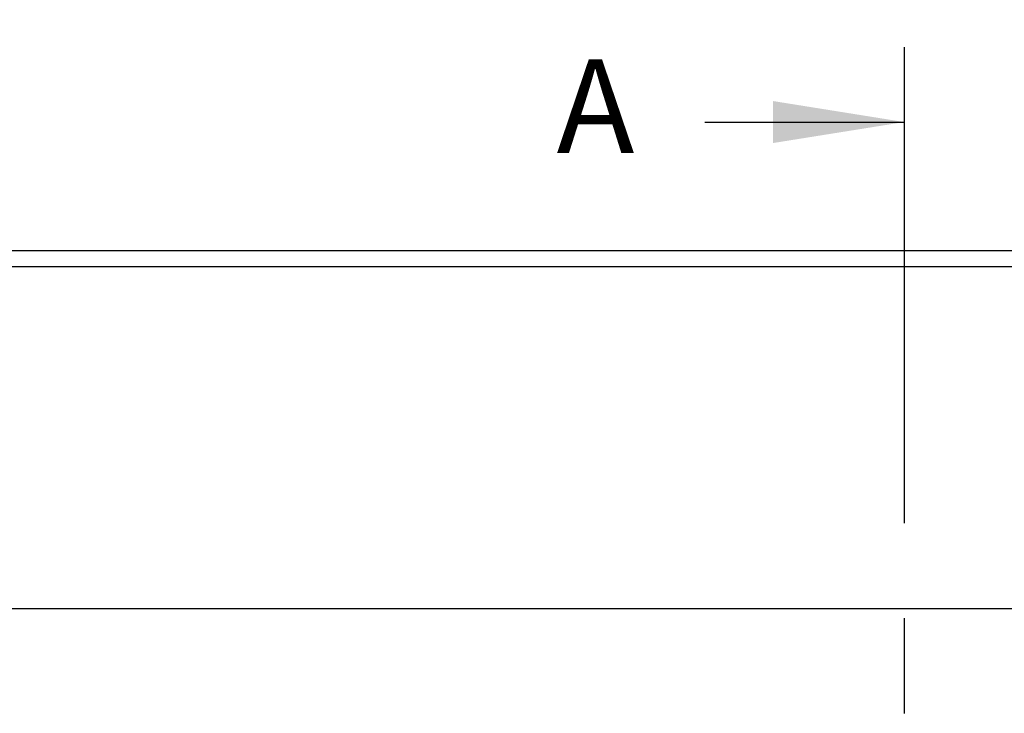
# Model space of a CAD drawing. Units: millimetres. Extents: x 75 to 2081, y 25 to 1460.
# Drawn here: x 318 to 450, y 1187 to 1279 of the extents above; entities that cross this region are included whole.
import ezdxf

# ---------------------------------------------------------------- set-up
doc = ezdxf.new("R2010")
doc.units = ezdxf.units.MM
doc.header["$LTSCALE"] = 5
doc.linetypes.add('CENTERX2', pattern=[20.32, 12.7, -2.54, 2.54, -2.54])
doc.layers.get('0').update_dxf_attribs({"color": 1})
for name, color, linetype in [('13662', 7, 'Continuous'), ('DIMENSION', 3, 'Continuous'), ('NOTES', 7, 'Continuous'), ('SECTION_LINES', 1, 'CENTERX2')]:
    doc.layers.add(name, color=color, linetype=linetype)
doc.styles.add('SLDTEXTSTYLE0', font='TXT', dxfattribs={"width": 0.605})
doc.dimstyles.new('SLDDIMSTYLE0', dxfattribs={"dimtxt": 12.5, "dimasz": 12.5, "dimexe": 0, "dimexo": 0.0625, "dimgap": 3.125, "dimtad": 1, "dimrnd": 1e-09, "dimzin": 12, "dimdsep": 46, "dimtxsty": 'SLDTEXTSTYLE0', "dimsah": 1, "dimcen": 0.09, "dimadec": 0, "dimazin": 3, "dimtfac": 1, "dimtofl": 0, "dimtmove": 0, "dimatfit": 3, "dimfxl": 0, "dimfrac": 2, "dimtolj": 1, "dimtzin": 12, "dimarcsym": 0})

# ---------------------------------------------------------------- blocks, each defined once
blk = doc.blocks.new('1063106-M_002__D')
at = {"layer": 'DIMENSION'}
for p, q in [((283.65, 1248.53), (283.65, 1338.53)), ((783.65, 1248.53), (783.65, 1338.53)), ((783.65, 1333.53), (283.65, 1333.53))]:
    blk.add_line(p, q, dxfattribs=at)
for points in [[(283.65, 1333.53), (296.15, 1331.61), (296.15, 1335.46)], [(783.65, 1333.53), (771.15, 1335.46), (771.15, 1331.61)]]:
    blk.add_solid(points, dxfattribs=at)
at = {"layer": 'DIMENSION', "insert": (519.32, 1349.65), "char_height": 12.5, "attachment_point": 1, "style": 'SLDTEXTSTYLE0'}
blk.add_mtext('500', dxfattribs=at)
blk = doc.blocks.new('1063106-M_002_Front_view')
for p, q in [((174.5, 460), (-325.5, 460)), ((174.5, 457.88), (-325.5, 457.88)), ((174.5, 412.25), (-325.5, 412.25)), ((175, 412.25), (-325, 412.25))]:
    blk.add_line(p, q)

msp = doc.modelspace()

# ---------------------------------------------------------------- linework, layer by layer
at = {"layer": 'NOTES'}
msp.add_line((409.872, 1265.735), (436.472, 1265.735), dxfattribs=at)
msp.add_solid([(436.472, 1265.735), (418.972, 1268.535), (418.972, 1262.935)], dxfattribs=at)
at = {"layer": 'SECTION_LINES'}
msp.add_line((436.472, 1275.735), (436.472, 736.335), dxfattribs=at)

# ---------------------------------------------------------------- block references
at = {"layer": '13662'}
msp.add_blockref('1063106-M_002_Front_view', (609.145, 788.534), dxfattribs=at)

# ---------------------------------------------------------------- texts
at = {"layer": 'NOTES', "insert": (390.086, 1274.113), "char_height": 12.5, "attachment_point": 1, "style": 'SLDTEXTSTYLE0'}
msp.add_mtext('A', dxfattribs=at)

# ---------------------------------------------------------------- dimensions: what is measured, and where the dimension line sits
at = {"layer": 'DIMENSION'}
dim = msp.add_linear_dim(base=(283.645, 1333.534), p1=(783.645, 1248.534), p2=(283.645, 1248.534), dimstyle='SLDDIMSTYLE0', dxfattribs=at)
dim.commit()
dim.dimension.update_dxf_attribs({"geometry": '1063106-M_002__D', "text_midpoint": (533.645, 1333.534), "dimtype": 160})

doc.saveas('drawing.dxf')
